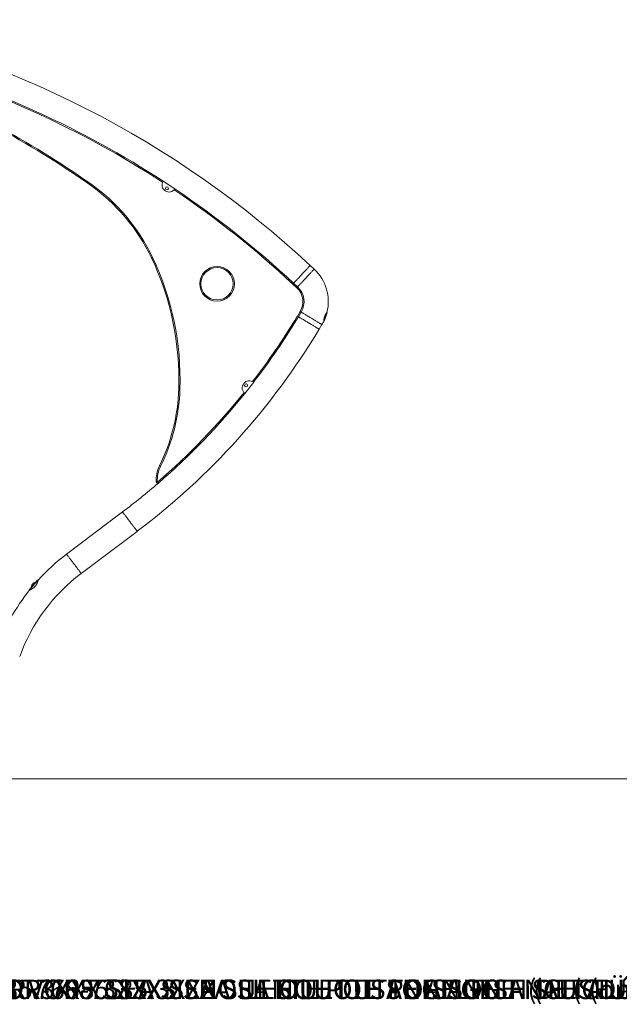
# Model space of a CAD drawing. Units: inches. Extents: x -3773 to 3227, y -668 to 157.
# Drawn here: x -74 to 37, y -168 to 15 of the extents above; entities that cross this region are included whole.
import ezdxf

# ---------------------------------------------------------------- set-up
doc = ezdxf.new("R2010")
doc.units = ezdxf.units.IN
doc.header["$MEASUREMENT"] = 0
doc.linetypes.add('SLD-Solid', pattern=[0])
doc.layers.get('0').update_dxf_attribs({"linetype": 'SLD-Solid'})
for name, color, linetype in [('DE BLOCK FORMAT', 231, 'SLD-Solid'), ('EN BLOCK FORMAT', 3, 'SLD-Solid'), ('ES BLOCK FORMAT', 150, 'Continuous'), ('FR BLOCK FORMAT', 220, 'SLD-Solid')]:
    doc.layers.add(name, color=color, linetype=linetype)
doc.styles.add('Vortex Title annotative', font='arialbd.ttf')

msp = doc.modelspace()

# ---------------------------------------------------------------- linework, layer by layer
at = {"linetype": 'Continuous', "lineweight": 15}
for p, q in [((-47.71, -14.93), (-45.53, -16.38)), ((-19.71, -31.28), (-20.44, -30.6)), ((-22.93, -34.73), (-23.66, -34.05)), ((-23.51, -33.89), (-22.78, -34.57)), ((-22.82, -39.99), (-22.31, -39.13)), ((-22.12, -39.24), (-22.63, -40.1)), ((-17.3, -39.37), (-17.33, -39.31)), ((-18.78, -42.42), (-18.26, -41.56)), ((-17.92, -40.93), (-17.86, -40.9)), ((-32.54, -54.33), (-30.92, -52.27)), ((-55.25, -76.33), (-65.64, -84.15)), ((-62.93, -87.75), (-52.55, -79.93)), ((-70.93, -89), (-70.95, -88.98)), ((-72.49, -90.79), (-72.47, -90.81))]:
    msp.add_line(p, q, dxfattribs=at)
at = {"linetype": 'SLD-Solid', "lineweight": 18}
msp.add_line((128.96, -125.88), (-135.85, -125.88), dxfattribs=at)
at = {"linetype": 'Continuous', "lineweight": 15, "flags": 128}
for points in [[(-61.45, -15.53), (-61.44, -15.52), (-61.44, -15.51), (-61.43, -15.5), (-61.41, -15.47), (-61.39, -15.45), (-61.37, -15.42), (-61.34, -15.38), (-61.32, -15.35)], [(-49.87, -29.2), (-49.87, -29.2), (-49.86, -29.19), (-49.84, -29.18), (-49.82, -29.17), (-49.79, -29.16), (-49.75, -29.14), (-49.71, -29.12), (-49.68, -29.11)], [(-23.51, -33.89), (-23.5, -33.88), (-23.49, -33.87), (-23.46, -33.84), (-23.43, -33.81), (-23.39, -33.76), (-23.34, -33.71), (-23.28, -33.65), (-23.21, -33.57), (-23.14, -33.49), (-23.06, -33.41), (-22.97, -33.31), (-22.87, -33.21), (-22.77, -33.1), (-22.67, -32.99), (-22.56, -32.87), (-22.45, -32.75), (-22.33, -32.63), (-22.21, -32.5), (-22.09, -32.37), (-21.97, -32.24), (-21.85, -32.11), (-21.73, -31.99), (-21.61, -31.86), (-21.5, -31.73), (-21.39, -31.61), (-21.28, -31.5), (-21.17, -31.38), (-21.07, -31.28), (-20.98, -31.17), (-20.89, -31.08), (-20.81, -30.99), (-20.73, -30.91), (-20.66, -30.84), (-20.61, -30.78), (-20.55, -30.72), (-20.51, -30.68), (-20.48, -30.64), (-20.46, -30.62), (-20.44, -30.6), (-20.44, -30.6)], [(-22.78, -34.57), (-22.77, -34.57), (-22.76, -34.55), (-22.73, -34.52), (-22.7, -34.49), (-22.66, -34.45), (-22.61, -34.39), (-22.55, -34.33), (-22.48, -34.26), (-22.41, -34.18), (-22.33, -34.09), (-22.24, -33.99), (-22.14, -33.89), (-22.04, -33.78), (-21.94, -33.67), (-21.83, -33.55), (-21.72, -33.43), (-21.6, -33.31), (-21.48, -33.18), (-21.36, -33.05), (-21.24, -32.92), (-21.12, -32.8), (-21, -32.67), (-20.88, -32.54), (-20.77, -32.42), (-20.65, -32.3), (-20.54, -32.18), (-20.44, -32.07), (-20.34, -31.96), (-20.24, -31.86), (-20.16, -31.76), (-20.07, -31.67), (-20, -31.59), (-19.93, -31.52), (-19.87, -31.46), (-19.82, -31.4), (-19.78, -31.36), (-19.75, -31.32), (-19.73, -31.3), (-19.71, -31.28), (-19.71, -31.28)], [(-19.71, -31.28), (-19.71, -31.28), (-19.73, -31.3), (-19.75, -31.32), (-19.78, -31.36), (-19.82, -31.4), (-19.87, -31.46), (-19.93, -31.52), (-20, -31.59), (-20.07, -31.67), (-20.16, -31.76), (-20.24, -31.86), (-20.34, -31.96), (-20.44, -32.07), (-20.54, -32.18), (-20.65, -32.3), (-20.77, -32.42), (-20.88, -32.54), (-21, -32.67), (-21.12, -32.8), (-21.24, -32.92), (-21.36, -33.05), (-21.48, -33.18), (-21.6, -33.31), (-21.72, -33.43), (-21.83, -33.55), (-21.94, -33.67), (-22.04, -33.78), (-22.14, -33.89), (-22.24, -33.99), (-22.33, -34.09), (-22.41, -34.18), (-22.48, -34.26), (-22.55, -34.33), (-22.61, -34.39), (-22.66, -34.45), (-22.7, -34.49), (-22.73, -34.52), (-22.76, -34.55), (-22.77, -34.57), (-22.78, -34.57), (-22.78, -34.57)], [(-23.51, -33.89), (-23.51, -33.89), (-23.52, -33.9), (-23.53, -33.92), (-23.55, -33.94), (-23.57, -33.96), (-23.6, -33.99), (-23.63, -34.02), (-23.66, -34.05)], [(-22.93, -34.73), (-22.9, -34.7), (-22.87, -34.67), (-22.84, -34.64), (-22.82, -34.62), (-22.8, -34.6), (-22.79, -34.58), (-22.78, -34.57), (-22.78, -34.57)], [(-22.82, -39.99), (-22.79, -40.01), (-22.75, -40.03), (-22.72, -40.05), (-22.69, -40.07), (-22.67, -40.08), (-22.65, -40.09), (-22.64, -40.1), (-22.63, -40.1)], [(-22.63, -40.1), (-22.63, -40.11), (-22.61, -40.12), (-22.58, -40.13), (-22.54, -40.16), (-22.49, -40.19), (-22.42, -40.23), (-22.35, -40.27), (-22.27, -40.32), (-22.17, -40.38), (-22.07, -40.44), (-21.96, -40.51), (-21.84, -40.58), (-21.71, -40.65), (-21.58, -40.73), (-21.44, -40.82), (-21.3, -40.9), (-21.16, -40.99), (-21.01, -41.08), (-20.86, -41.17), (-20.71, -41.26)], [(-22.31, -39.13), (-22.27, -39.15), (-22.24, -39.17), (-22.2, -39.19), (-22.17, -39.21), (-22.15, -39.23), (-22.13, -39.24), (-22.12, -39.24), (-22.12, -39.24)], [(-22.12, -39.24), (-22.11, -39.25), (-22.09, -39.26), (-22.07, -39.28), (-22.02, -39.3), (-21.97, -39.33), (-21.91, -39.37), (-21.83, -39.42), (-21.75, -39.47), (-21.66, -39.52), (-21.55, -39.58), (-21.44, -39.65), (-21.32, -39.72), (-21.2, -39.8), (-21.07, -39.88), (-20.93, -39.96), (-20.79, -40.05), (-20.64, -40.13), (-20.49, -40.22), (-20.34, -40.31), (-20.19, -40.4), (-20.04, -40.49), (-19.89, -40.58), (-19.74, -40.67), (-19.59, -40.76), (-19.45, -40.85), (-19.31, -40.93), (-19.18, -41.01), (-19.06, -41.08), (-18.94, -41.16), (-18.83, -41.22), (-18.72, -41.28), (-18.63, -41.34), (-18.55, -41.39), (-18.47, -41.44), (-18.41, -41.47), (-18.36, -41.51), (-18.31, -41.53), (-18.29, -41.55), (-18.27, -41.56), (-18.26, -41.56), (-18.26, -41.56)], [(-22.12, -39.24), (-22.11, -39.25), (-22.09, -39.26), (-22.07, -39.28), (-22.02, -39.3), (-21.97, -39.33), (-21.91, -39.37), (-21.83, -39.42), (-21.75, -39.47), (-21.66, -39.52), (-21.55, -39.58), (-21.44, -39.65), (-21.32, -39.72), (-21.2, -39.8), (-21.07, -39.88), (-20.93, -39.96), (-20.79, -40.05), (-20.64, -40.13), (-20.49, -40.22), (-20.34, -40.31), (-20.19, -40.4)], [(-17.92, -40.89), (-17.91, -40.86), (-17.89, -40.81), (-17.87, -40.75), (-17.84, -40.68), (-17.82, -40.6), (-17.78, -40.51), (-17.75, -40.42), (-17.71, -40.32), (-17.68, -40.22), (-17.64, -40.11), (-17.6, -40.01), (-17.56, -39.91), (-17.53, -39.81), (-17.5, -39.72), (-17.46, -39.63), (-17.43, -39.55), (-17.41, -39.48), (-17.39, -39.42), (-17.37, -39.37), (-17.36, -39.34)], [(-17.3, -39.37), (-17.31, -39.38), (-17.31, -39.4), (-17.32, -39.43), (-17.34, -39.47), (-17.36, -39.53), (-17.38, -39.59), (-17.41, -39.67), (-17.44, -39.75), (-17.47, -39.84), (-17.51, -39.94), (-17.54, -40.04), (-17.58, -40.13), (-17.62, -40.23), (-17.65, -40.33), (-17.69, -40.43), (-17.72, -40.52), (-17.75, -40.6), (-17.78, -40.67), (-17.8, -40.74), (-17.82, -40.8), (-17.84, -40.84), (-17.85, -40.87), (-17.86, -40.89), (-17.86, -40.9), (-17.86, -40.9)], [(-20.71, -41.26), (-20.55, -41.35), (-20.4, -41.44), (-20.25, -41.53), (-20.11, -41.62), (-19.97, -41.7), (-19.83, -41.79), (-19.7, -41.87), (-19.57, -41.94), (-19.45, -42.01), (-19.34, -42.08), (-19.24, -42.14), (-19.14, -42.2), (-19.06, -42.25), (-18.99, -42.29), (-18.92, -42.33), (-18.87, -42.36), (-18.83, -42.39), (-18.8, -42.4), (-18.78, -42.42), (-18.78, -42.42)], [(-20.19, -40.4), (-20.04, -40.49), (-19.89, -40.58), (-19.74, -40.67), (-19.59, -40.76), (-19.45, -40.85), (-19.31, -40.93), (-19.18, -41.01), (-19.06, -41.08), (-18.94, -41.16), (-18.83, -41.22), (-18.72, -41.28), (-18.63, -41.34), (-18.55, -41.39), (-18.47, -41.44), (-18.41, -41.47), (-18.36, -41.51), (-18.31, -41.53), (-18.29, -41.55), (-18.27, -41.56), (-18.26, -41.56)], [(-44.82, -53.5), (-44.82, -53.5), (-44.81, -53.5), (-44.79, -53.5), (-44.76, -53.5), (-44.73, -53.5), (-44.69, -53.5), (-44.65, -53.5), (-44.6, -53.5)], [(-48.21, -67.88), (-48.25, -67.86), (-48.28, -67.84), (-48.32, -67.82), (-48.35, -67.81), (-48.37, -67.8), (-48.39, -67.79), (-48.4, -67.78), (-48.4, -67.78)], [(-49.01, -70.78), (-49.01, -70.78), (-49, -70.78), (-48.97, -70.78), (-48.95, -70.78), (-48.91, -70.78), (-48.88, -70.77), (-48.84, -70.77), (-48.79, -70.77)], [(-48.74, -70.79), (-48.71, -70.82), (-48.69, -70.85), (-48.66, -70.88), (-48.64, -70.91), (-48.62, -70.93), (-48.61, -70.94), (-48.6, -70.95), (-48.6, -70.96)], [(-55.25, -76.33), (-55.25, -76.34), (-55.24, -76.35), (-55.22, -76.38), (-55.19, -76.42), (-55.15, -76.47), (-55.11, -76.53), (-55.06, -76.6), (-55, -76.67), (-54.93, -76.76), (-54.86, -76.86), (-54.78, -76.96), (-54.7, -77.07), (-54.61, -77.19), (-54.52, -77.31), (-54.42, -77.44), (-54.32, -77.57), (-54.22, -77.71), (-54.11, -77.85), (-54.01, -77.99), (-53.9, -78.13)], [(-53.9, -78.13), (-53.79, -78.27), (-53.69, -78.41), (-53.58, -78.55), (-53.48, -78.68), (-53.38, -78.82), (-53.29, -78.94), (-53.19, -79.07), (-53.1, -79.18), (-53.02, -79.3), (-52.94, -79.4), (-52.87, -79.49), (-52.81, -79.58), (-52.75, -79.66), (-52.69, -79.73), (-52.65, -79.79), (-52.61, -79.84), (-52.58, -79.88), (-52.56, -79.9), (-52.55, -79.92), (-52.55, -79.93)], [(-65.64, -84.15), (-65.63, -84.16), (-65.62, -84.18), (-65.6, -84.2), (-65.57, -84.24), (-65.53, -84.29), (-65.49, -84.35), (-65.44, -84.42), (-65.38, -84.5), (-65.31, -84.59), (-65.24, -84.68), (-65.16, -84.78), (-65.08, -84.9), (-64.99, -85.01), (-64.9, -85.14), (-64.8, -85.26), (-64.7, -85.4), (-64.6, -85.53), (-64.49, -85.67), (-64.39, -85.81), (-64.28, -85.95)], [(-64.28, -85.95), (-64.18, -86.09), (-64.07, -86.23), (-63.97, -86.37), (-63.86, -86.51), (-63.76, -86.64), (-63.67, -86.77), (-63.58, -86.89), (-63.49, -87.01), (-63.4, -87.12), (-63.33, -87.22), (-63.25, -87.32), (-63.19, -87.41), (-63.13, -87.48), (-63.08, -87.55), (-63.03, -87.61), (-63, -87.66), (-62.97, -87.7), (-62.95, -87.73), (-62.93, -87.74), (-62.93, -87.75)], [(-70.95, -88.98), (-70.95, -88.98), (-70.96, -88.99), (-70.98, -89.01), (-71.01, -89.04), (-71.04, -89.08), (-71.08, -89.13), (-71.13, -89.19), (-71.19, -89.26), (-71.26, -89.34), (-71.32, -89.42), (-71.4, -89.5), (-71.48, -89.59), (-71.56, -89.69), (-71.64, -89.79), (-71.72, -89.88), (-71.81, -89.98), (-71.89, -90.08), (-71.97, -90.17), (-72.05, -90.26), (-72.12, -90.35)], [(-71.76, -89.85), (-71.68, -89.75), (-71.6, -89.66), (-71.52, -89.57), (-71.44, -89.48), (-71.37, -89.4), (-71.31, -89.32), (-71.24, -89.25), (-71.19, -89.18), (-71.14, -89.13), (-71.1, -89.08), (-71.07, -89.04), (-71.04, -89.01), (-71.03, -88.99), (-71.02, -88.98), (-71.02, -88.98)], [(-71.54, -89.51), (-71.49, -89.46), (-71.46, -89.42), (-71.43, -89.38), (-71.41, -89.36), (-71.4, -89.35), (-71.4, -89.35)], [(-72.5, -90.71), (-72.5, -90.71), (-72.49, -90.71), (-72.47, -90.69), (-72.45, -90.66), (-72.42, -90.62), (-72.38, -90.57), (-72.33, -90.52), (-72.27, -90.45), (-72.21, -90.38), (-72.15, -90.3), (-72.07, -90.22), (-72, -90.13), (-71.92, -90.04), (-71.84, -89.94), (-71.76, -89.85)], [(-72.12, -90.35), (-72.19, -90.43), (-72.25, -90.5), (-72.31, -90.57), (-72.36, -90.63), (-72.4, -90.68), (-72.44, -90.72), (-72.46, -90.75), (-72.48, -90.77), (-72.49, -90.78), (-72.49, -90.79)], [(-72.19, -90.27), (-72.18, -90.27), (-72.18, -90.27), (-72.18, -90.26), (-72.17, -90.26), (-72.17, -90.25), (-72.17, -90.25), (-72.16, -90.24), (-72.16, -90.24)], [(-72.12, -90.2), (-72.08, -90.15), (-72.03, -90.1), (-71.98, -90.03), (-71.92, -89.96), (-71.86, -89.89), (-71.8, -89.82), (-71.73, -89.74), (-71.67, -89.67)]]:
    msp.add_lwpolyline(points, dxfattribs=at)
at = {"linetype": 'Continuous', "lineweight": 15}
for centre, radius in [((-47.03, -16.28), 0.281), ((-37.72, -33.99), 3.22), ((-37.72, -33.99), 3), ((-32.32, -52.84), 0.281)]:
    msp.add_circle(centre, radius, dxfattribs=at)
for centre, radius, start, end in [((-144.73, -163.89), 182.25, 47, 78.9997), ((-144.73, -163.89), 177.53, 56.9168, 74.2082), ((-144.73, -163.89), 177.75, 56.9231, 74.2019), ((-167.96, -168.01), 186, 55.0661, 67.6903), ((-167.96, -168.01), 186.22, 55.0661, 67.6903), ((-81.49, -44.22), 35, 25.4126, 55.0661), ((-81.49, -44.22), 35.22, 25.4126, 55.0661), ((-46.62, -15.66), 1.31, 146.5, 326.5), ((-144.73, -163.89), 177.75, 47, 56.0769), ((-144.73, -163.89), 177.53, 47, 56.0832), ((-97.3, -51.73), 52.5, 358.071, 25.4126), ((-97.3, -51.73), 52.72, 358.071, 25.4126), ((-25.33, -37.31), 8.25, 346.087, 47), ((-25.33, -37.31), 3.75, 329, 47), ((-25.33, -37.31), 3.53, 329, 47), ((-132.14, 25.69), 127.53, 322.3864, 329), ((-132.14, 25.69), 127.75, 322.3948, 329), ((-25.33, -37.31), 8.25, 329, 333.9178), ((-132.14, 25.69), 132.25, 307, 329), ((-31.73, -53.3), 1.31, 51.8062, 231.8062), ((-132.14, 25.69), 127.53, 310.8377, 321.2259), ((-132.14, 25.69), 127.75, 310.8377, 321.2176), ((-79.8, -52.32), 35, 333.7849, 358.071), ((-79.8, -52.32), 35.22, 333.7849, 358.071), ((-43.02, -70.43), 6, 153.7849, 183.3606), ((-43.02, -70.43), 5.78, 153.7849, 183.3606), ((-132.14, 25.69), 127.75, 307, 310.8377), ((-48.76, -70.77), 0.25, 183.3606, 310.8377), ((-48.76, -70.77), 0.03, 183.3606, 310.8377), ((-42.62, -114.7), 38.25, 127, 137.7281), ((-42.62, -114.7), 33.75, 127, 160), ((-70.86, -90.75), 1.5, 111.1485, 135.6186), ((-71.29, -89.63), 0.3, 95.0033, 111.1485), ((-70.98, -89.02), 0.05, 49.5299, 139.5413), ((-42.62, -114.7), 38.25, 141.3563, 160), ((-72.46, -90.75), 0.05, 139.5413, 229.5528), ((-70.73, -90.6), 1.5, 143.464, 160.7905)]:
    msp.add_arc(centre, radius, start, end, dxfattribs=at)
for points, knots in [([(-17.92, -40.94), (-17.92, -40.94), (-17.92, -40.94), (-17.92, -40.9), (-17.92, -40.84), (-17.91, -40.77), (-17.89, -40.67), (-17.88, -40.55), (-17.85, -40.43), (-17.82, -40.29), (-17.77, -40.15), (-17.72, -40.01), (-17.67, -39.88), (-17.61, -39.76), (-17.55, -39.65), (-17.49, -39.54), (-17.44, -39.46), (-17.39, -39.39), (-17.35, -39.34), (-17.33, -39.3), (-17.33, -39.3), (-17.33, -39.3)], [0, 0, 0, 0, 0.048046, 0.098974, 0.151346, 0.202974, 0.256, 0.309371, 0.36428, 0.417652, 0.472696, 0.52395, 0.57675, 0.627188, 0.678999, 0.73119, 0.784805, 0.838509, 0.893822, 0.946567, 1, 1, 1, 1]), ([(-72.49, -90.82), (-72.49, -90.82), (-72.49, -90.82), (-72.45, -90.8), (-72.39, -90.77), (-72.3, -90.73), (-72.19, -90.68), (-72.05, -90.6), (-71.9, -90.51), (-71.74, -90.39), (-71.58, -90.26), (-71.44, -90.11), (-71.33, -89.96), (-71.23, -89.81), (-71.15, -89.66), (-71.09, -89.51), (-71.03, -89.36), (-70.99, -89.22), (-70.95, -89.11), (-70.93, -89.02), (-70.92, -88.98), (-70.92, -88.98), (-70.92, -88.97)], [0, 0, 0, 0, 0.037698, 0.086724, 0.133632, 0.181712, 0.232451, 0.284426, 0.339689, 0.396651, 0.449766, 0.504944, 0.550934, 0.598287, 0.644206, 0.691166, 0.74326, 0.796664, 0.85229, 0.909775, 0.961296, 1, 1, 1, 1]), ([(-71.67, -89.67), (-71.68, -89.67), (-71.71, -89.68), (-71.73, -89.67), (-71.74, -89.66), (-71.74, -89.63), (-71.72, -89.61), (-71.7, -89.58), (-71.67, -89.55), (-71.63, -89.53), (-71.6, -89.52), (-71.56, -89.51), (-71.54, -89.51), (-71.54, -89.51)], [0, 0, 0, 0, 0.100595, 0.201227, 0.300993, 0.394709, 0.480346, 0.56012, 0.638551, 0.720022, 0.807516, 0.902001, 1, 1, 1, 1]), ([(-71.53, -89.52), (-71.52, -89.52), (-71.51, -89.53), (-71.51, -89.55), (-71.52, -89.57), (-71.54, -89.6), (-71.56, -89.62), (-71.6, -89.64), (-71.63, -89.66), (-71.66, -89.66), (-71.67, -89.67)], [0, 0, 0, 0, 0.0672995, 0.2312013, 0.3573859, 0.4842051, 0.5969244, 0.7142187, 0.8517903, 1, 1, 1, 1]), ([(-72.19, -90.27), (-72.19, -90.29), (-72.2, -90.32), (-72.2, -90.35), (-72.2, -90.37), (-72.2, -90.37), (-72.2, -90.37)], [0, 0, 0, 0, 0.298992, 0.598289, 0.828714, 1, 1, 1, 1]), ([(-72.14, -90.1), (-72.14, -90.1), (-72.14, -90.1), (-72.15, -90.12), (-72.15, -90.15), (-72.16, -90.18), (-72.17, -90.23), (-72.18, -90.26), (-72.19, -90.27)], [0, 0, 0, 0, 0.120138, 0.277019, 0.439975, 0.614991, 0.803971, 1, 1, 1, 1]), ([(-72.17, -90.33), (-72.17, -90.32), (-72.17, -90.3), (-72.17, -90.27), (-72.16, -90.25), (-72.16, -90.24)], [0, 0, 0, 0, 0.217719, 0.646623, 1, 1, 1, 1]), ([(-72.16, -90.24), (-72.15, -90.23), (-72.14, -90.21), (-72.13, -90.2), (-72.13, -90.2), (-72.12, -90.2)], [0, 0, 0, 0, 0.344769, 0.690413, 1, 1, 1, 1]), ([(-72.12, -90.2), (-72.12, -90.2), (-72.11, -90.21), (-72.11, -90.23), (-72.1, -90.24), (-72.1, -90.25)], [0, 0, 0, 0, 0.302775, 0.765141, 1, 1, 1, 1])]:
    msp.add_open_spline(points, degree=3, knots=knots, dxfattribs=at)

# ---------------------------------------------------------------- texts
at = {"layer": 'DE BLOCK FORMAT', "insert": (1.52, -165.4), "char_height": 3.6125, "width": 7390.5726, "attachment_point": 5, "style": 'Vortex Title annotative'}
msp.add_mtext('VOR-7685.3XXX SEA SILHOUTTE ANGELFISH (AUSFÜHRUNGSPLANUNG)', dxfattribs=at)
at = {"layer": 'EN BLOCK FORMAT', "insert": (1.65, -165.39), "char_height": 3.6125, "width": 6568.6166, "attachment_point": 5, "style": 'Vortex Title annotative'}
msp.add_mtext('VOR-7685.3XXX SEA SILHOUTTE ANGELFISH (Construction Detail)', dxfattribs=at)
at = {"layer": 'ES BLOCK FORMAT', "insert": (1.35, -165.38), "char_height": 3.6125, "width": 7037.8418, "attachment_point": 5, "style": 'Vortex Title annotative'}
msp.add_mtext('VOR-7685.3XXX SEA SILHOUETTE POISSON ANGE  (DETALLE DE LA CONSTRUCCIÓN)', dxfattribs=at)
at = {"layer": 'FR BLOCK FORMAT', "insert": (1.64, -165.38), "char_height": 3.6125, "width": 6925.0462, "attachment_point": 5, "style": 'Vortex Title annotative'}
msp.add_mtext('VOR-7685.3XXX SEA SILHOUETTE POISSON ANGE  (Détail de Construction)', dxfattribs=at)

doc.saveas('drawing.dxf')
